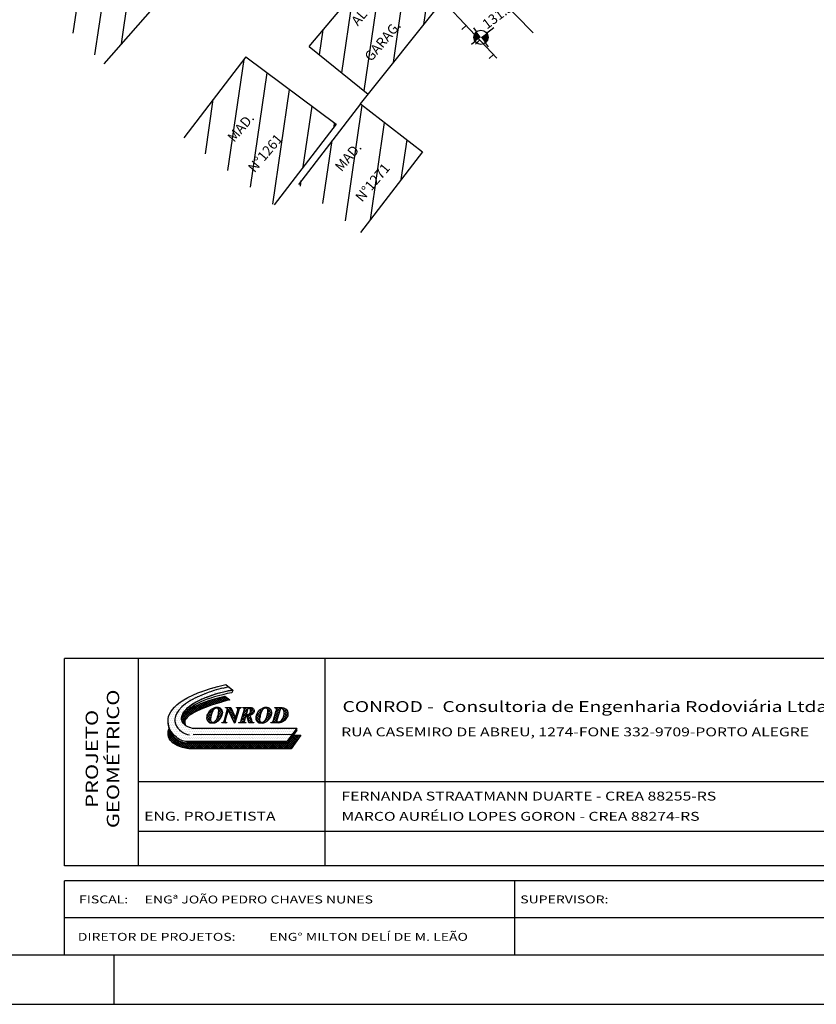
# Model space of a CAD drawing. Extents: x 182396 to 182846, y 1668277 to 1668618.
# Drawn here: x 182752 to 182792, y 1668431 to 1668481 of the extents above; entities that cross this region are included whole.
import ezdxf
from ezdxf.enums import TextEntityAlignment as Align

# ---------------------------------------------------------------- set-up
doc = ezdxf.new("R2010")
doc.units = 0
doc.header["$LTSCALE"] = 5
doc.header["$MEASUREMENT"] = 0
doc.linetypes.add('HIDDEN', pattern=[0.375, 0.25, -0.125])
doc.layers.get('0').update_dxf_attribs({"linetype": 'CONTINUOUS'})
for name, color, linetype in [('CERCA_MADEIRA', 7, 'CONTINUOUS'), ('CONV', 7, 'CONTINUOUS'), ('HACHURA', 8, 'CONTINUOUS'), ('PREDIO', 4, 'CONTINUOUS'), ('ROW', 4, 'CONTINUOUS'), ('SELO_SMOV', 7, 'CONTINUOUS'), ('SOLEIRA', 2, 'CONTINUOUS')]:
    doc.layers.add(name, color=color, linetype=linetype)
doc.styles.add('SIMPLEX', font='simplex.shx', dxfattribs={"height": 1})

# ---------------------------------------------------------------- blocks, each defined once
blk = doc.blocks.new('CM')
at = {"layer": 'CONV'}
blk.add_line((0, -0.3), (0, 0), dxfattribs=at)
blk = doc.blocks.new('SOLEIRA')
at = {"layer": 'SOLEIRA'}
for p, q in [((0, 0.36), (0, 0.6)), ((-0.36, 0), (-0.6, 0)), ((0, -0.36), (0, -0.6)), ((0.36, 0), (0.821, 0))]:
    blk.add_line(p, q, dxfattribs=at)
at = {"layer": 'SOLEIRA', "const_width": 0.36}
for points in [[(0, 0.18, 0.414214), (-0.18, 0, 0)], [(0.18, 0, -0.414214), (0, -0.18, 0)]]:
    blk.add_lwpolyline(points, format="xyb", dxfattribs=at)
at = {"layer": 'SOLEIRA'}
blk.add_circle((0, 0), 0.36, dxfattribs=at)
at = {"layer": 'SOLEIRA', "style": 'SIMPLEX'}
blk.add_attdef('COTA:', (0.475, 0.125), '', height=0.5, dxfattribs=at)
blk = doc.blocks.new('*X13')
at = {"color": 0}
for p, q in [((-59.4375, 121.875), (-59.4375, 121.875)), ((-59.25, 122.25), (-59.25, 122.25)), ((-59.0625, 122.625), (-59.0625, 122.625)), ((-58.6875, 122.625), (-58.6875, 122.625)), ((-58.5, 123), (-58.5, 123)), ((-58.3125, 123.375), (-58.3125, 123.375)), ((-58.125, 123.75), (-58.125, 123.75)), ((-60.5625, 120.375), (-60.5625, 120.375)), ((-60.375, 120.75), (-60.375, 120.75)), ((-60.1875, 121.125), (-60.1875, 121.125)), ((-59.8125, 121.125), (-59.8125, 121.125)), ((-59.625, 121.5), (-59.625, 121.5))]:
    blk.add_line(p, q, dxfattribs=at)

msp = doc.modelspace()

# ---------------------------------------------------------------- hatches: boundary and pattern name
at = {"layer": 'HACHURA'}
h = msp.add_hatch(dxfattribs=at)
h.set_pattern_fill('ANSI31', color=256, scale=10, angle=36.7153, style=0)
h.set_pattern_definition([(81.71528, (183481.598, 1669162.8018), (-1.2369553, 0.1801154), [])])
h.paths.add_polyline_path([(182763.8, 1668489.215), (182759.375, 1668484.391), (182761.82, 1668482.184), (182766.245, 1668487.009)])
h.paths.add_polyline_path([(182755.447, 1668486.507), (182751.896, 1668482.446), (182755.929, 1668478.43), (182759.48, 1668482.491)])
h.paths.add_polyline_path([(182763.112, 1668478.781), (182759.973, 1668474.698), (182764.541, 1668471.298), (182767.68, 1668475.382)])
h.paths.add_polyline_path([(182769.755, 1668483.844), (182769.757, 1668483.831), (182769.747, 1668483.842), (182769.717, 1668483.836), (182769.137, 1668482.665), (182766.323, 1668479.32), (182769.298, 1668476.905), (182773.085, 1668481.629)])
h.paths.add_polyline_path([(182768.908, 1668476.419), (182765.769, 1668472.335), (182768.914, 1668469.896), (182772.054, 1668473.979)])
h.paths.add_polyline_path([(182761.733, 1668483.191), (182765.408, 1668487.535), (182764.263, 1668488.504), (182760.588, 1668484.159)], flags=24)
h.paths.add_polyline_path([(182756.949, 1668480.891), (182754.17, 1668483.462), (182753.151, 1668482.361), (182755.93, 1668479.79)], flags=24)
h.paths.add_polyline_path([(182758.529, 1668481.854), (182754.667, 1668485.427), (182753.648, 1668484.326), (182757.51, 1668480.753)], flags=24)
h.paths.add_polyline_path([(182761.525, 1668472.582), (182763.97, 1668475.472), (182762.825, 1668476.441), (182760.38, 1668473.551)], flags=9)
h.paths.add_polyline_path([(182762.557, 1668471.046), (182765.679, 1668474.736), (182764.534, 1668475.705), (182761.412, 1668472.014)], flags=9)
h.paths.add_polyline_path([(182768.4, 1668479.014), (182770.599, 1668481.614), (182769.454, 1668482.582), (182767.255, 1668479.983)], flags=24)
h.paths.add_polyline_path([(182769.074, 1668477.211), (182772.749, 1668481.555), (182771.604, 1668482.524), (182767.929, 1668478.179)], flags=24)
h.paths.add_polyline_path([(182767.302, 1668471.507), (182769.747, 1668474.397), (182768.602, 1668475.366), (182766.157, 1668472.476)], flags=24)
h.paths.add_polyline_path([(182768.335, 1668469.971), (182771.456, 1668473.661), (182770.311, 1668474.63), (182767.189, 1668470.939)], flags=25)
at = {"layer": 'SELO_SMOV', "linetype": 'Continuous'}
h = msp.add_hatch(dxfattribs=at)
h.set_pattern_fill('DOTS', color=8, scale=1.5, style=0)
h.set_pattern_definition([(0, (182792.06248, 1668491.63018), (0.046875, 0.09375), [0, -0.09375])])
h.paths.add_polyline_path([(182765.185, 1668444.158), (182760.113, 1668444.158), (182760.049, 1668444.158), (182759.981, 1668444.167), (182759.907, 1668444.19), (182759.83, 1668444.222), (182759.747, 1668444.263), (182759.669, 1668444.314), (182759.592, 1668444.369), (182759.514, 1668444.437), (182759.445, 1668444.51), (182759.377, 1668444.588), (182759.317, 1668444.675), (182759.267, 1668444.766), (182759.226, 1668444.867), (182759.194, 1668444.968), (182759.175, 1668445.078), (182759.171, 1668445.187), (182759.18, 1668445.302), (182759.203, 1668445.416), (182759.249, 1668445.535), (182759.313, 1668445.654), (182759.399, 1668445.777), (182759.505, 1668445.896), (182759.633, 1668446.02), (182759.788, 1668446.139), (182759.971, 1668446.262), (182760.177, 1668446.381), (182760.42, 1668446.495), (182760.685, 1668446.61), (182760.987, 1668446.719), (182761.321, 1668446.829), (182761.691, 1668446.93), (182762.094, 1668447.031), (182762.455, 1668446.756), (182762.213, 1668446.71), (182761.984, 1668446.656), (182761.769, 1668446.601), (182761.563, 1668446.546), (182761.371, 1668446.482), (182761.188, 1668446.418), (182761.023, 1668446.354), (182760.863, 1668446.285), (182760.717, 1668446.216), (182760.584, 1668446.143), (182760.465, 1668446.07), (182760.351, 1668446.001), (182760.255, 1668445.924), (182760.163, 1668445.851), (182760.086, 1668445.777), (182760.022, 1668445.704), (182759.967, 1668445.631), (182759.921, 1668445.562), (182759.889, 1668445.489), (182759.866, 1668445.421), (182759.857, 1668445.357), (182759.852, 1668445.293), (182759.862, 1668445.229), (182759.884, 1668445.169), (182759.912, 1668445.114), (182759.953, 1668445.059), (182760.003, 1668445.014), (182760.063, 1668444.968), (182760.131, 1668444.927), (182760.214, 1668444.89), (182760.301, 1668444.863), (182760.401, 1668444.835), (182765.698, 1668444.835)])
h = msp.add_hatch(dxfattribs=at)
h.set_pattern_fill('ANSI37', color=1, scale=0.6, style=0)
h.set_pattern_definition([(45, (182792.06248, 1668491.630184), (-0.05303301, 0.05303301), []), (135, (182792.06248, 1668491.630184), (-0.05303301, -0.05303301), [])])
edge = h.paths.add_edge_path()
edge.add_line((182765.221, 1668444.076), (182765.512, 1668444.469))
edge.add_line((182765.512, 1668444.469), (182765.894, 1668444.469))
edge.add_line((182765.894, 1668444.469), (182765.405, 1668443.788))
edge.add_line((182765.405, 1668443.788), (182760.227, 1668443.788))
edge.add_line((182760.227, 1668443.788), (182760.054, 1668443.82))
edge.add_line((182760.054, 1668443.82), (182759.898, 1668443.856))
edge.add_line((182759.898, 1668443.856), (182759.756, 1668443.902))
edge.add_line((182759.756, 1668443.902), (182759.628, 1668443.957))
edge.add_line((182759.628, 1668443.957), (182759.518, 1668444.016))
edge.add_line((182759.518, 1668444.016), (182759.423, 1668444.08))
edge.add_line((182759.423, 1668444.08), (182759.345, 1668444.154))
edge.add_line((182759.345, 1668444.154), (182759.281, 1668444.231))
edge.add_line((182759.281, 1668444.231), (182759.23, 1668444.314))
edge.add_line((182759.23, 1668444.314), (182759.198, 1668444.396))
edge.add_line((182759.198, 1668444.396), (182759.18, 1668444.487))
edge.add_line((182759.18, 1668444.487), (182759.175, 1668444.579))
edge.add_line((182759.175, 1668444.579), (182759.185, 1668444.675))
edge.add_line((182759.185, 1668444.675), (182759.212, 1668444.776))
edge.add_line((182759.212, 1668444.776), (182759.224, 1668444.805))
edge.add_arc((182760.234, 1668445.127), 1.06, 197.6685, 262.6979)
edge.add_line((182760.099, 1668444.076), (182765.221, 1668444.076))
edge = h.paths.add_edge_path()
edge.add_line((182760.152, 1668445.735), (182760.156, 1668445.738))
edge.add_line((182760.156, 1668445.738), (182760.252, 1668445.794))
edge.add_line((182760.252, 1668445.794), (182760.431, 1668445.89))
edge.add_line((182760.431, 1668445.89), (182760.623, 1668445.982))
edge.add_line((182760.623, 1668445.982), (182760.828, 1668446.073))
edge.add_line((182760.828, 1668446.073), (182761.048, 1668446.16))
edge.add_line((182761.048, 1668446.16), (182761.281, 1668446.238))
edge.add_line((182761.281, 1668446.238), (182761.524, 1668446.316))
edge.add_line((182761.524, 1668446.316), (182761.78, 1668446.389))
edge.add_line((182761.78, 1668446.389), (182762.05, 1668446.453))
edge.add_line((182762.05, 1668446.453), (182762.306, 1668446.261))
edge.add_line((182762.306, 1668446.261), (182762.031, 1668446.188))
edge.add_line((182762.031, 1668446.188), (182761.771, 1668446.114))
edge.add_line((182761.771, 1668446.114), (182761.537, 1668446.041))
edge.add_line((182761.537, 1668446.041), (182761.318, 1668445.973))
edge.add_line((182761.318, 1668445.973), (182761.117, 1668445.899))
edge.add_line((182761.117, 1668445.899), (182760.938, 1668445.831))
edge.add_line((182760.938, 1668445.831), (182760.773, 1668445.762))
edge.add_line((182760.773, 1668445.762), (182760.627, 1668445.694))
edge.add_line((182760.627, 1668445.694), (182760.494, 1668445.63))
edge.add_line((182760.494, 1668445.63), (182760.385, 1668445.561))
edge.add_line((182760.385, 1668445.561), (182760.284, 1668445.497))
edge.add_line((182760.284, 1668445.497), (182760.202, 1668445.433))
edge.add_line((182760.202, 1668445.433), (182760.138, 1668445.373))
edge.add_line((182760.138, 1668445.373), (182760.083, 1668445.309))
edge.add_line((182760.083, 1668445.309), (182760.046, 1668445.25))
edge.add_line((182760.046, 1668445.25), (182760.023, 1668445.195))
edge.add_line((182760.023, 1668445.195), (182760.014, 1668445.136))
edge.add_line((182760.014, 1668445.136), (182760.019, 1668445.081))
edge.add_line((182760.019, 1668445.081), (182760.033, 1668445.026))
edge.add_line((182760.033, 1668445.026), (182760.06, 1668444.971))
edge.add_line((182760.06, 1668444.971), (182760.063, 1668444.968))
edge.add_line((182760.063, 1668444.968), (182760.005, 1668445.012))
edge.add_line((182760.005, 1668445.012), (182759.955, 1668445.058))
edge.add_line((182759.955, 1668445.058), (182759.914, 1668445.113))
edge.add_line((182759.914, 1668445.113), (182759.886, 1668445.168))
edge.add_line((182759.886, 1668445.168), (182759.863, 1668445.227))
edge.add_arc((182760.036, 1668445.268), 0.178, 166.6252, 193.3748, ccw=False)
edge.add_line((182759.863, 1668445.309), (182759.886, 1668445.378))
edge.add_line((182759.886, 1668445.378), (182759.914, 1668445.447))
edge.add_line((182759.914, 1668445.447), (182759.96, 1668445.52))
edge.add_line((182759.96, 1668445.52), (182760.014, 1668445.588))
edge.add_line((182760.014, 1668445.588), (182760.078, 1668445.662))
edge.add_line((182760.078, 1668445.662), (182760.152, 1668445.735))
h = msp.add_hatch(dxfattribs=at)
h.set_pattern_fill('DOTS', color=8, scale=2.7, style=0)
h.set_pattern_definition([(0, (182792.06248, 1668491.63018), (0.084375, 0.16875), [0, -0.16875])])
h.paths.add_polyline_path([(182762.455, 1668446.756), (182762.4, 1668446.624), (182762.162, 1668446.578), (182761.938, 1668446.523), (182761.723, 1668446.468), (182761.526, 1668446.413), (182761.334, 1668446.354), (182761.156, 1668446.294), (182760.991, 1668446.226), (182760.84, 1668446.161), (182760.694, 1668446.093), (182760.566, 1668446.02), (182760.442, 1668445.951), (182760.333, 1668445.882), (182760.237, 1668445.805), (182760.15, 1668445.736), (182760.076, 1668445.663), (182760.012, 1668445.59), (182759.958, 1668445.521), (182759.912, 1668445.448), (182759.884, 1668445.379), (182759.862, 1668445.311), (182759.852, 1668445.247), (182759.852, 1668445.357), (182759.866, 1668445.425), (182759.889, 1668445.489), (182759.916, 1668445.558), (182759.967, 1668445.64), (182760.022, 1668445.709), (182760.086, 1668445.782), (182760.163, 1668445.851), (182760.25, 1668445.928), (182760.351, 1668446.001), (182760.461, 1668446.075), (182760.584, 1668446.148), (182760.721, 1668446.216), (182760.863, 1668446.29), (182761.019, 1668446.358), (182761.183, 1668446.422), (182761.371, 1668446.486), (182761.563, 1668446.546), (182761.764, 1668446.61), (182761.984, 1668446.66), (182762.213, 1668446.71)])
h = msp.add_hatch(dxfattribs=at)
h.set_pattern_fill('ANSI37', color=1, scale=0.75, style=0)
h.set_pattern_definition([(45, (182792.06248, 1668491.63018), (-0.06629126, 0.06629126), []), (135, (182792.06248, 1668491.63018), (-0.06629126, -0.06629126), [])])
h.paths.add_polyline_path([(182764.856, 1668445.828), (182764.687, 1668445.238), (182764.682, 1668445.219), (182764.678, 1668445.201), (182764.673, 1668445.187), (182764.673, 1668445.178), (182764.673, 1668445.174), (182764.678, 1668445.164), (182764.682, 1668445.16), (182764.687, 1668445.155), (182764.696, 1668445.151), (182764.705, 1668445.146), (182764.719, 1668445.142), (182764.737, 1668445.142), (182764.756, 1668445.142), (182764.778, 1668445.146), (182764.797, 1668445.151), (182764.815, 1668445.155), (182764.833, 1668445.16), (182764.847, 1668445.169), (182764.865, 1668445.183), (182764.884, 1668445.192), (182764.92, 1668445.224), (182764.952, 1668445.265), (182764.984, 1668445.315), (182765.007, 1668445.366), (182765.025, 1668445.421), (182765.039, 1668445.475), (182765.044, 1668445.53), (182765.048, 1668445.585), (182765.048, 1668445.622), (182765.044, 1668445.658), (182765.035, 1668445.69), (182765.025, 1668445.718), (182765.012, 1668445.745), (182764.993, 1668445.773), (182764.97, 1668445.791), (182764.948, 1668445.809), (182764.929, 1668445.819), (182764.906, 1668445.823), (182764.884, 1668445.828)], flags=16)
h.paths.add_polyline_path([(182764.371, 1668445.096), (182764.376, 1668445.119), (182764.403, 1668445.119), (182764.426, 1668445.123), (182764.445, 1668445.132), (182764.463, 1668445.142), (182764.477, 1668445.155), (182764.49, 1668445.174), (182764.499, 1668445.196), (182764.508, 1668445.229), (182764.65, 1668445.718), (182764.655, 1668445.741), (182764.659, 1668445.764), (182764.664, 1668445.782), (182764.664, 1668445.796), (182764.664, 1668445.809), (182764.659, 1668445.819), (182764.655, 1668445.828), (182764.65, 1668445.837), (182764.637, 1668445.841), (182764.618, 1668445.846), (182764.595, 1668445.851), (182764.568, 1668445.855), (182764.573, 1668445.873), (182764.838, 1668445.873), (182764.888, 1668445.873), (182764.938, 1668445.869), (182764.98, 1668445.86), (182765.021, 1668445.855), (182765.057, 1668445.841), (182765.089, 1668445.828), (182765.117, 1668445.809), (182765.144, 1668445.791), (182765.185, 1668445.741), (182765.213, 1668445.686), (182765.231, 1668445.622), (182765.236, 1668445.549), (182765.231, 1668445.498), (182765.227, 1668445.448), (182765.213, 1668445.407), (182765.195, 1668445.366), (182765.172, 1668445.334), (182765.149, 1668445.302), (182765.126, 1668445.27), (182765.103, 1668445.242), (182765.076, 1668445.219), (182765.048, 1668445.196), (182765.021, 1668445.178), (182764.993, 1668445.16), (182764.961, 1668445.146), (182764.929, 1668445.132), (182764.897, 1668445.123), (182764.861, 1668445.114), (182764.824, 1668445.105), (182764.783, 1668445.1), (182764.742, 1668445.096), (182764.696, 1668445.096)])
h.paths.add_polyline_path([(182764.12, 1668445.846), (182764.097, 1668445.846), (182764.079, 1668445.841), (182764.06, 1668445.837), (182764.042, 1668445.828), (182764.024, 1668445.819), (182764.01, 1668445.809), (182763.992, 1668445.791), (182763.973, 1668445.773), (182763.955, 1668445.754), (182763.941, 1668445.727), (182763.923, 1668445.7), (182763.905, 1668445.663), (182763.887, 1668445.626), (182763.873, 1668445.581), (182763.854, 1668445.53), (182763.841, 1668445.471), (182763.827, 1668445.411), (182763.818, 1668445.357), (182763.809, 1668445.311), (182763.809, 1668445.265), (182763.809, 1668445.233), (182763.818, 1668445.206), (182763.822, 1668445.178), (182763.836, 1668445.16), (182763.854, 1668445.146), (182763.873, 1668445.132), (182763.896, 1668445.128), (182763.914, 1668445.123), (182763.946, 1668445.128), (182763.973, 1668445.132), (182764.001, 1668445.146), (182764.024, 1668445.164), (182764.047, 1668445.187), (182764.065, 1668445.21), (182764.083, 1668445.238), (182764.101, 1668445.27), (182764.12, 1668445.302), (182764.138, 1668445.334), (182764.152, 1668445.37), (182764.166, 1668445.411), (182764.188, 1668445.489), (182764.207, 1668445.562), (182764.216, 1668445.631), (182764.22, 1668445.695), (182764.22, 1668445.732), (182764.216, 1668445.764), (182764.207, 1668445.791), (182764.193, 1668445.809), (182764.179, 1668445.823), (182764.161, 1668445.837), (182764.138, 1668445.841)], flags=16)
h.paths.add_polyline_path([(182763.891, 1668445.078), (182763.868, 1668445.078), (182763.845, 1668445.082), (182763.827, 1668445.082), (182763.809, 1668445.087), (182763.79, 1668445.091), (182763.772, 1668445.1), (182763.754, 1668445.105), (182763.74, 1668445.114), (182763.713, 1668445.137), (182763.69, 1668445.16), (182763.671, 1668445.187), (182763.653, 1668445.219), (182763.64, 1668445.251), (182763.635, 1668445.288), (182763.626, 1668445.32), (182763.626, 1668445.352), (182763.63, 1668445.416), (182763.644, 1668445.48), (182763.667, 1668445.544), (182763.699, 1668445.608), (182763.717, 1668445.64), (182763.736, 1668445.672), (182763.758, 1668445.7), (182763.786, 1668445.727), (182763.809, 1668445.75), (182763.836, 1668445.773), (182763.864, 1668445.796), (182763.896, 1668445.814), (182763.928, 1668445.832), (182763.955, 1668445.846), (182763.987, 1668445.86), (182764.019, 1668445.873), (182764.047, 1668445.882), (182764.079, 1668445.887), (182764.106, 1668445.892), (182764.138, 1668445.892), (182764.17, 1668445.892), (182764.207, 1668445.882), (182764.239, 1668445.873), (182764.271, 1668445.855), (182764.303, 1668445.837), (182764.33, 1668445.814), (182764.353, 1668445.787), (182764.371, 1668445.759), (182764.385, 1668445.727), (182764.399, 1668445.695), (182764.403, 1668445.663), (182764.408, 1668445.631), (182764.403, 1668445.558), (182764.385, 1668445.485), (182764.353, 1668445.411), (182764.312, 1668445.338), (182764.289, 1668445.302), (182764.266, 1668445.27), (182764.243, 1668445.242), (182764.216, 1668445.215), (182764.188, 1668445.187), (182764.161, 1668445.164), (182764.133, 1668445.146), (182764.106, 1668445.128), (182764.083, 1668445.119), (182764.06, 1668445.105), (182764.033, 1668445.096), (182764.01, 1668445.091), (182763.982, 1668445.087), (182763.955, 1668445.082), (182763.923, 1668445.078)])
h.paths.add_polyline_path([(182763.127, 1668445.512), (182763.136, 1668445.508), (182763.145, 1668445.508), (182763.15, 1668445.508), (182763.159, 1668445.508), (182763.178, 1668445.508), (182763.2, 1668445.512), (182763.219, 1668445.517), (182763.237, 1668445.526), (182763.251, 1668445.53), (182763.269, 1668445.544), (182763.283, 1668445.553), (182763.296, 1668445.567), (182763.319, 1668445.599), (182763.338, 1668445.631), (182763.347, 1668445.672), (182763.351, 1668445.718), (182763.351, 1668445.745), (182763.347, 1668445.768), (182763.338, 1668445.787), (182763.324, 1668445.8), (182763.306, 1668445.814), (182763.287, 1668445.823), (182763.269, 1668445.828), (182763.246, 1668445.828), (182763.242, 1668445.828), (182763.232, 1668445.828), (182763.228, 1668445.828), (182763.219, 1668445.828)], flags=16)
h.paths.add_polyline_path([(182763.118, 1668445.475), (182763.05, 1668445.238), (182763.045, 1668445.215), (182763.036, 1668445.196), (182763.031, 1668445.178), (182763.031, 1668445.164), (182763.031, 1668445.155), (182763.036, 1668445.146), (182763.045, 1668445.142), (182763.05, 1668445.132), (182763.063, 1668445.128), (182763.077, 1668445.123), (182763.1, 1668445.119), (182763.127, 1668445.119), (182763.118, 1668445.096), (182762.743, 1668445.096), (182762.748, 1668445.119), (182762.775, 1668445.119), (182762.798, 1668445.123), (182762.816, 1668445.128), (182762.83, 1668445.137), (182762.844, 1668445.155), (182762.857, 1668445.174), (182762.871, 1668445.201), (182762.88, 1668445.238), (182763.022, 1668445.736), (182763.027, 1668445.754), (182763.031, 1668445.773), (182763.036, 1668445.787), (182763.036, 1668445.8), (182763.036, 1668445.814), (182763.031, 1668445.823), (182763.027, 1668445.828), (182763.022, 1668445.837), (182763.013, 1668445.841), (182762.999, 1668445.846), (182762.976, 1668445.851), (182762.953, 1668445.855), (182762.958, 1668445.873), (182763.278, 1668445.873), (182763.315, 1668445.873), (182763.342, 1668445.869), (182763.374, 1668445.869), (182763.397, 1668445.864), (182763.42, 1668445.855), (182763.443, 1668445.851), (182763.461, 1668445.837), (182763.475, 1668445.828), (182763.498, 1668445.8), (182763.516, 1668445.773), (182763.525, 1668445.741), (182763.53, 1668445.704), (182763.525, 1668445.663), (182763.511, 1668445.626), (182763.493, 1668445.59), (182763.466, 1668445.558), (182763.457, 1668445.549), (182763.443, 1668445.54), (182763.424, 1668445.53), (182763.406, 1668445.521), (182763.388, 1668445.512), (182763.365, 1668445.503), (182763.342, 1668445.498), (182763.319, 1668445.489), (182763.388, 1668445.251), (182763.402, 1668445.21), (182763.415, 1668445.174), (182763.429, 1668445.151), (182763.438, 1668445.137), (182763.452, 1668445.132), (182763.466, 1668445.123), (182763.484, 1668445.119), (182763.507, 1668445.119), (182763.507, 1668445.096), (182763.264, 1668445.096), (182763.155, 1668445.475), (182763.136, 1668445.475), (182763.132, 1668445.475), (182763.127, 1668445.475), (182763.123, 1668445.475)])
h.paths.add_polyline_path([(182762.35, 1668445.873), (182762.592, 1668445.357), (182762.702, 1668445.732), (182762.706, 1668445.75), (182762.706, 1668445.764), (182762.711, 1668445.777), (182762.711, 1668445.787), (182762.711, 1668445.8), (182762.706, 1668445.814), (182762.697, 1668445.823), (182762.693, 1668445.832), (182762.679, 1668445.841), (182762.665, 1668445.846), (182762.647, 1668445.851), (182762.629, 1668445.855), (182762.633, 1668445.873), (182762.88, 1668445.873), (182762.876, 1668445.855), (182762.853, 1668445.851), (182762.834, 1668445.846), (182762.816, 1668445.837), (182762.798, 1668445.828), (182762.784, 1668445.809), (182762.771, 1668445.791), (182762.757, 1668445.764), (182762.748, 1668445.732), (182762.555, 1668445.087), (182762.537, 1668445.087), (182762.222, 1668445.75), (182762.071, 1668445.233), (182762.066, 1668445.219), (182762.066, 1668445.21), (182762.066, 1668445.196), (182762.066, 1668445.187), (182762.066, 1668445.169), (182762.071, 1668445.155), (182762.075, 1668445.146), (182762.084, 1668445.137), (182762.098, 1668445.128), (182762.112, 1668445.123), (182762.13, 1668445.119), (182762.148, 1668445.119), (182762.144, 1668445.096), (182761.892, 1668445.096), (182761.897, 1668445.119), (182761.911, 1668445.119), (182761.924, 1668445.119), (182761.934, 1668445.119), (182761.943, 1668445.123), (182761.956, 1668445.128), (182761.966, 1668445.137), (182761.979, 1668445.146), (182761.988, 1668445.16), (182762.002, 1668445.174), (182762.011, 1668445.192), (182762.016, 1668445.21), (182762.025, 1668445.233), (182762.19, 1668445.8), (182762.176, 1668445.814), (182762.162, 1668445.828), (182762.148, 1668445.837), (182762.139, 1668445.841), (182762.13, 1668445.846), (182762.116, 1668445.851), (182762.098, 1668445.855), (182762.08, 1668445.855), (182762.084, 1668445.873)])
h.paths.add_polyline_path([(182761.636, 1668445.846), (182761.613, 1668445.846), (182761.595, 1668445.841), (182761.577, 1668445.837), (182761.558, 1668445.828), (182761.54, 1668445.819), (182761.526, 1668445.809), (182761.508, 1668445.791), (182761.49, 1668445.773), (182761.471, 1668445.754), (182761.458, 1668445.727), (182761.439, 1668445.7), (182761.421, 1668445.663), (182761.403, 1668445.626), (182761.389, 1668445.581), (182761.371, 1668445.53), (182761.357, 1668445.471), (182761.343, 1668445.411), (182761.334, 1668445.357), (182761.325, 1668445.311), (182761.325, 1668445.265), (182761.325, 1668445.233), (182761.334, 1668445.206), (182761.339, 1668445.178), (182761.353, 1668445.16), (182761.371, 1668445.146), (182761.389, 1668445.132), (182761.412, 1668445.128), (182761.43, 1668445.123), (182761.462, 1668445.128), (182761.49, 1668445.132), (182761.517, 1668445.146), (182761.54, 1668445.164), (182761.563, 1668445.187), (182761.581, 1668445.21), (182761.6, 1668445.238), (182761.618, 1668445.27), (182761.636, 1668445.302), (182761.655, 1668445.334), (182761.668, 1668445.37), (182761.682, 1668445.411), (182761.705, 1668445.489), (182761.723, 1668445.562), (182761.732, 1668445.631), (182761.737, 1668445.695), (182761.737, 1668445.732), (182761.732, 1668445.764), (182761.723, 1668445.791), (182761.709, 1668445.809), (182761.696, 1668445.823), (182761.677, 1668445.837), (182761.655, 1668445.841)], flags=16)
h.paths.add_polyline_path([(182761.407, 1668445.078), (182761.385, 1668445.078), (182761.362, 1668445.082), (182761.343, 1668445.082), (182761.325, 1668445.087), (182761.307, 1668445.091), (182761.289, 1668445.1), (182761.27, 1668445.105), (182761.257, 1668445.114), (182761.229, 1668445.137), (182761.206, 1668445.16), (182761.188, 1668445.187), (182761.17, 1668445.219), (182761.156, 1668445.251), (182761.151, 1668445.288), (182761.142, 1668445.32), (182761.142, 1668445.352), (182761.147, 1668445.416), (182761.16, 1668445.48), (182761.183, 1668445.544), (182761.215, 1668445.608), (182761.234, 1668445.64), (182761.252, 1668445.672), (182761.275, 1668445.7), (182761.302, 1668445.727), (182761.325, 1668445.75), (182761.353, 1668445.773), (182761.38, 1668445.796), (182761.412, 1668445.814), (182761.444, 1668445.832), (182761.471, 1668445.846), (182761.504, 1668445.86), (182761.536, 1668445.873), (182761.563, 1668445.882), (182761.595, 1668445.887), (182761.622, 1668445.892), (182761.655, 1668445.892), (182761.686, 1668445.892), (182761.723, 1668445.882), (182761.755, 1668445.873), (182761.787, 1668445.855), (182761.819, 1668445.837), (182761.847, 1668445.814), (182761.869, 1668445.787), (182761.888, 1668445.759), (182761.901, 1668445.727), (182761.915, 1668445.695), (182761.92, 1668445.663), (182761.924, 1668445.631), (182761.92, 1668445.558), (182761.901, 1668445.485), (182761.869, 1668445.411), (182761.828, 1668445.338), (182761.805, 1668445.302), (182761.783, 1668445.27), (182761.76, 1668445.242), (182761.732, 1668445.215), (182761.705, 1668445.187), (182761.677, 1668445.164), (182761.65, 1668445.146), (182761.622, 1668445.128), (182761.6, 1668445.119), (182761.577, 1668445.105), (182761.549, 1668445.096), (182761.526, 1668445.091), (182761.499, 1668445.087), (182761.471, 1668445.082), (182761.439, 1668445.078)])

# ---------------------------------------------------------------- linework, layer by layer
at = {"color": 5, "linetype": 'Continuous'}
msp.add_line((182632.68, 1668433.361), (182843.93, 1668433.361), dxfattribs=at)
at = {"color": 7, "linetype": 'Continuous'}
for p, q in [((182756.43, 1668433.361), (182756.43, 1668430.861)), ((182626.43, 1668430.861), (182846.43, 1668430.861))]:
    msp.add_line(p, q, dxfattribs=at)
at = {"layer": 'CERCA_MADEIRA'}
msp.add_line((182773.085, 1668481.629), (182775.814, 1668478.725), dxfattribs=at)
at = {"layer": 'PREDIO'}
for p, q in [((182759.48, 1668482.491), (182755.929, 1668478.43)), ((182766.323, 1668479.32), (182769.137, 1668482.665)), ((182768.908, 1668476.419), (182773.085, 1668481.629)), ((182766.323, 1668479.32), (182769.298, 1668476.905)), ((182763.112, 1668478.781), (182759.973, 1668474.698)), ((182763.112, 1668478.781), (182767.68, 1668475.382)), ((182768.908, 1668476.419), (182765.769, 1668472.335)), ((182768.908, 1668476.419), (182772.054, 1668473.979)), ((182767.68, 1668475.382), (182764.541, 1668471.298)), ((182772.054, 1668473.979), (182768.914, 1668469.896))]:
    msp.add_line(p, q, dxfattribs=at)
at = {"layer": 'ROW'}
msp.add_line((182777.654, 1668479.998), (182770.362, 1668487.478), dxfattribs=at)
at = {"layer": 'SELO_SMOV', "color": 4, "linetype": 'Continuous'}
for p, q in [((182753.93, 1668437.861), (182753.93, 1668448.361)), ((182757.68, 1668437.861), (182757.68, 1668448.361)), ((182753.93, 1668433.361), (182753.93, 1668437.111)), ((182776.722, 1668433.361), (182776.722, 1668437.111))]:
    msp.add_line(p, q, dxfattribs=at)
at = {"layer": 'SELO_SMOV', "color": 4}
for p, q in [((182800.18, 1668448.361), (182753.93, 1668448.361)), ((182800.18, 1668437.861), (182753.93, 1668437.861)), ((182800.18, 1668437.111), (182753.93, 1668437.111))]:
    msp.add_line(p, q, dxfattribs=at)
at = {"layer": 'SELO_SMOV', "color": 7, "linetype": 'Continuous'}
msp.add_line((182767.117, 1668437.861), (182767.117, 1668448.361), dxfattribs=at)
at = {"layer": 'SELO_SMOV'}
for p, q in [((182765.698, 1668444.835), (182765.185, 1668444.158)), ((182765.698, 1668444.721), (182765.698, 1668444.835)), ((182765.698, 1668444.721), (182765.221, 1668444.076))]:
    msp.add_line(p, q, dxfattribs=at)
at = {"layer": 'SELO_SMOV', "linetype": 'Continuous'}
for p, q in [((182765.221, 1668444.076), (182760.099, 1668444.076)), ((182760.113, 1668444.158), (182765.185, 1668444.158))]:
    msp.add_line(p, q, dxfattribs=at)
at = {"layer": 'SELO_SMOV', "color": 7}
for p, q in [((182800.18, 1668442.111), (182757.68, 1668442.111)), ((182800.18, 1668439.611), (182757.68, 1668439.611)), ((182800.18, 1668435.236), (182753.93, 1668435.236))]:
    msp.add_line(p, q, dxfattribs=at)
at = {"layer": 'SELO_SMOV', "linetype": 'Continuous'}
for points in [[(182765.185, 1668444.158), (182760.113, 1668444.158), (182760.049, 1668444.158), (182759.981, 1668444.167), (182759.907, 1668444.19), (182759.83, 1668444.222), (182759.747, 1668444.263), (182759.669, 1668444.314), (182759.592, 1668444.369), (182759.514, 1668444.437), (182759.445, 1668444.51), (182759.377, 1668444.588), (182759.317, 1668444.675), (182759.267, 1668444.766), (182759.226, 1668444.867), (182759.194, 1668444.968), (182759.175, 1668445.078), (182759.171, 1668445.187), (182759.18, 1668445.302), (182759.203, 1668445.416), (182759.249, 1668445.535), (182759.313, 1668445.654), (182759.399, 1668445.777), (182759.505, 1668445.896), (182759.633, 1668446.02), (182759.788, 1668446.139), (182759.971, 1668446.262), (182760.177, 1668446.381), (182760.42, 1668446.495), (182760.685, 1668446.61), (182760.987, 1668446.719), (182761.321, 1668446.829), (182761.691, 1668446.93), (182762.094, 1668447.031), (182762.455, 1668446.756), (182762.213, 1668446.71), (182761.984, 1668446.656), (182761.769, 1668446.601), (182761.563, 1668446.546), (182761.371, 1668446.482), (182761.188, 1668446.418), (182761.023, 1668446.354), (182760.863, 1668446.285), (182760.717, 1668446.216), (182760.584, 1668446.143), (182760.465, 1668446.07), (182760.351, 1668446.001), (182760.255, 1668445.924), (182760.163, 1668445.851), (182760.086, 1668445.777), (182760.022, 1668445.704), (182759.967, 1668445.631), (182759.921, 1668445.562), (182759.889, 1668445.489), (182759.866, 1668445.421), (182759.857, 1668445.357), (182759.852, 1668445.293), (182759.862, 1668445.229), (182759.884, 1668445.169), (182759.912, 1668445.114), (182759.953, 1668445.059), (182760.003, 1668445.014), (182760.063, 1668444.968), (182760.131, 1668444.927), (182760.214, 1668444.89), (182760.301, 1668444.863), (182760.401, 1668444.835), (182765.698, 1668444.835), (182765.185, 1668444.158)], [(182762.455, 1668446.756), (182762.4, 1668446.624), (182762.162, 1668446.578), (182761.938, 1668446.523), (182761.723, 1668446.468), (182761.526, 1668446.413), (182761.334, 1668446.354), (182761.156, 1668446.294), (182760.991, 1668446.226), (182760.84, 1668446.161), (182760.694, 1668446.093), (182760.566, 1668446.02), (182760.442, 1668445.951), (182760.333, 1668445.882), (182760.237, 1668445.805), (182760.15, 1668445.736), (182760.076, 1668445.663), (182760.012, 1668445.59), (182759.958, 1668445.521), (182759.912, 1668445.448), (182759.884, 1668445.379), (182759.862, 1668445.311), (182759.852, 1668445.247), (182759.852, 1668445.357), (182759.866, 1668445.425), (182759.889, 1668445.489), (182759.916, 1668445.558), (182759.967, 1668445.64), (182760.022, 1668445.709), (182760.086, 1668445.782), (182760.163, 1668445.851), (182760.25, 1668445.928), (182760.351, 1668446.001), (182760.461, 1668446.075), (182760.584, 1668446.148), (182760.721, 1668446.216), (182760.863, 1668446.29), (182761.019, 1668446.358), (182761.183, 1668446.422), (182761.371, 1668446.486), (182761.563, 1668446.546), (182761.764, 1668446.61), (182761.984, 1668446.66), (182762.213, 1668446.71), (182762.455, 1668446.756)], [(182760.109, 1668444.158), (182760.113, 1668444.158), (182760.113, 1668444.154), (182760.109, 1668444.158)]]:
    msp.add_lwpolyline(points, dxfattribs=at)
at = {"layer": 'SELO_SMOV', "color": 1, "linetype": 'Continuous'}
for points in [[(182760.152, 1668445.735), (182760.156, 1668445.738), (182760.252, 1668445.794), (182760.431, 1668445.89), (182760.623, 1668445.982), (182760.828, 1668446.073), (182761.048, 1668446.16), (182761.281, 1668446.238), (182761.524, 1668446.316), (182761.78, 1668446.389), (182762.05, 1668446.453), (182762.306, 1668446.261), (182762.031, 1668446.188), (182761.771, 1668446.114), (182761.537, 1668446.041), (182761.318, 1668445.973), (182761.117, 1668445.899), (182760.938, 1668445.831), (182760.773, 1668445.762), (182760.627, 1668445.694), (182760.494, 1668445.63), (182760.385, 1668445.561), (182760.284, 1668445.497), (182760.202, 1668445.433), (182760.138, 1668445.373), (182760.083, 1668445.309), (182760.046, 1668445.25), (182760.023, 1668445.195), (182760.014, 1668445.136), (182760.019, 1668445.081), (182760.033, 1668445.026), (182760.06, 1668444.971), (182760.063, 1668444.968), (182760.005, 1668445.012), (182759.955, 1668445.058), (182759.914, 1668445.113), (182759.886, 1668445.168), (182759.863, 1668445.227, -0.11725), (182759.863, 1668445.309), (182759.886, 1668445.378), (182759.914, 1668445.447), (182759.96, 1668445.52), (182760.014, 1668445.588), (182760.078, 1668445.662)], [(182765.221, 1668444.076), (182765.512, 1668444.469), (182765.894, 1668444.469), (182765.405, 1668443.788), (182760.227, 1668443.788), (182760.054, 1668443.82), (182759.898, 1668443.856), (182759.756, 1668443.902), (182759.628, 1668443.957), (182759.518, 1668444.016), (182759.423, 1668444.08), (182759.345, 1668444.154), (182759.281, 1668444.231), (182759.23, 1668444.314), (182759.198, 1668444.396), (182759.18, 1668444.487), (182759.175, 1668444.579), (182759.185, 1668444.675), (182759.212, 1668444.776), (182759.224, 1668444.805, 0.291612), (182760.099, 1668444.076)]]:
    msp.add_lwpolyline(points, format="xyb", close=True, dxfattribs=at)
for points in [[(182760.301, 1668446.221), (182760.054, 1668446.061), (182759.862, 1668445.901), (182759.715, 1668445.745), (182759.61, 1668445.59), (182759.546, 1668445.443), (182759.518, 1668445.306), (182759.518, 1668445.174), (182759.546, 1668445.05), (182759.596, 1668444.936), (182759.669, 1668444.831), (182759.752, 1668444.739), (182759.848, 1668444.661), (182759.953, 1668444.597), (182760.058, 1668444.547), (182760.163, 1668444.51), (182760.264, 1668444.492)], [(182761.407, 1668445.078), (182761.385, 1668445.078), (182761.362, 1668445.082), (182761.343, 1668445.082), (182761.325, 1668445.087), (182761.307, 1668445.091), (182761.289, 1668445.1), (182761.27, 1668445.105), (182761.257, 1668445.114), (182761.229, 1668445.137), (182761.206, 1668445.16), (182761.188, 1668445.187), (182761.17, 1668445.219), (182761.156, 1668445.251), (182761.151, 1668445.288), (182761.142, 1668445.32), (182761.142, 1668445.352), (182761.147, 1668445.416), (182761.16, 1668445.48), (182761.183, 1668445.544), (182761.215, 1668445.608), (182761.234, 1668445.64), (182761.252, 1668445.672), (182761.275, 1668445.7), (182761.302, 1668445.727), (182761.325, 1668445.75), (182761.353, 1668445.773), (182761.38, 1668445.796), (182761.412, 1668445.814), (182761.444, 1668445.832), (182761.471, 1668445.846), (182761.504, 1668445.86), (182761.536, 1668445.873), (182761.563, 1668445.882), (182761.595, 1668445.887), (182761.622, 1668445.892), (182761.655, 1668445.892), (182761.686, 1668445.892), (182761.723, 1668445.882), (182761.755, 1668445.873), (182761.787, 1668445.855), (182761.819, 1668445.837), (182761.847, 1668445.814), (182761.869, 1668445.787), (182761.888, 1668445.759), (182761.901, 1668445.727), (182761.915, 1668445.695), (182761.92, 1668445.663), (182761.924, 1668445.631), (182761.92, 1668445.558), (182761.901, 1668445.485), (182761.869, 1668445.411), (182761.828, 1668445.338), (182761.805, 1668445.302), (182761.783, 1668445.27), (182761.76, 1668445.242), (182761.732, 1668445.215), (182761.705, 1668445.187), (182761.677, 1668445.164), (182761.65, 1668445.146), (182761.622, 1668445.128), (182761.6, 1668445.119), (182761.577, 1668445.105), (182761.549, 1668445.096), (182761.526, 1668445.091), (182761.499, 1668445.087), (182761.471, 1668445.082), (182761.439, 1668445.078), (182761.407, 1668445.078), (182761.407, 1668445.078)], [(182761.636, 1668445.846), (182761.613, 1668445.846), (182761.595, 1668445.841), (182761.577, 1668445.837), (182761.558, 1668445.828), (182761.54, 1668445.819), (182761.526, 1668445.809), (182761.508, 1668445.791), (182761.49, 1668445.773), (182761.471, 1668445.754), (182761.458, 1668445.727), (182761.439, 1668445.7), (182761.421, 1668445.663), (182761.403, 1668445.626), (182761.389, 1668445.581), (182761.371, 1668445.53), (182761.357, 1668445.471), (182761.343, 1668445.411), (182761.334, 1668445.357), (182761.325, 1668445.311), (182761.325, 1668445.265), (182761.325, 1668445.233), (182761.334, 1668445.206), (182761.339, 1668445.178), (182761.353, 1668445.16), (182761.371, 1668445.146), (182761.389, 1668445.132), (182761.412, 1668445.128), (182761.43, 1668445.123), (182761.462, 1668445.128), (182761.49, 1668445.132), (182761.517, 1668445.146), (182761.54, 1668445.164), (182761.563, 1668445.187), (182761.581, 1668445.21), (182761.6, 1668445.238), (182761.618, 1668445.27), (182761.636, 1668445.302), (182761.655, 1668445.334), (182761.668, 1668445.37), (182761.682, 1668445.411), (182761.705, 1668445.489), (182761.723, 1668445.562), (182761.732, 1668445.631), (182761.737, 1668445.695), (182761.737, 1668445.732), (182761.732, 1668445.764), (182761.723, 1668445.791), (182761.709, 1668445.809), (182761.696, 1668445.823), (182761.677, 1668445.837), (182761.655, 1668445.841), (182761.636, 1668445.846)], [(182762.35, 1668445.873), (182762.592, 1668445.357), (182762.702, 1668445.732), (182762.706, 1668445.75), (182762.706, 1668445.764), (182762.711, 1668445.777), (182762.711, 1668445.787), (182762.711, 1668445.8), (182762.706, 1668445.814), (182762.697, 1668445.823), (182762.693, 1668445.832), (182762.679, 1668445.841), (182762.665, 1668445.846), (182762.647, 1668445.851), (182762.629, 1668445.855), (182762.633, 1668445.873), (182762.88, 1668445.873), (182762.876, 1668445.855), (182762.853, 1668445.851), (182762.834, 1668445.846), (182762.816, 1668445.837), (182762.798, 1668445.828), (182762.784, 1668445.809), (182762.771, 1668445.791), (182762.757, 1668445.764), (182762.748, 1668445.732), (182762.555, 1668445.087), (182762.537, 1668445.087), (182762.222, 1668445.75), (182762.071, 1668445.233), (182762.066, 1668445.219), (182762.066, 1668445.21), (182762.066, 1668445.196), (182762.066, 1668445.187), (182762.066, 1668445.169), (182762.071, 1668445.155), (182762.075, 1668445.146), (182762.084, 1668445.137), (182762.098, 1668445.128), (182762.112, 1668445.123), (182762.13, 1668445.119), (182762.148, 1668445.119), (182762.144, 1668445.096), (182761.892, 1668445.096), (182761.897, 1668445.119), (182761.911, 1668445.119), (182761.924, 1668445.119), (182761.934, 1668445.119), (182761.943, 1668445.123), (182761.956, 1668445.128), (182761.966, 1668445.137), (182761.979, 1668445.146), (182761.988, 1668445.16), (182762.002, 1668445.174), (182762.011, 1668445.192), (182762.016, 1668445.21), (182762.025, 1668445.233), (182762.19, 1668445.8), (182762.176, 1668445.814), (182762.162, 1668445.828), (182762.148, 1668445.837), (182762.139, 1668445.841), (182762.13, 1668445.846), (182762.116, 1668445.851), (182762.098, 1668445.855), (182762.08, 1668445.855), (182762.084, 1668445.873), (182762.35, 1668445.873)], [(182763.118, 1668445.475), (182763.05, 1668445.238), (182763.045, 1668445.215), (182763.036, 1668445.196), (182763.031, 1668445.178), (182763.031, 1668445.164), (182763.031, 1668445.155), (182763.036, 1668445.146), (182763.045, 1668445.142), (182763.05, 1668445.132), (182763.063, 1668445.128), (182763.077, 1668445.123), (182763.1, 1668445.119), (182763.127, 1668445.119), (182763.118, 1668445.096), (182762.743, 1668445.096), (182762.748, 1668445.119), (182762.775, 1668445.119), (182762.798, 1668445.123), (182762.816, 1668445.128), (182762.83, 1668445.137), (182762.844, 1668445.155), (182762.857, 1668445.174), (182762.871, 1668445.201), (182762.88, 1668445.238), (182763.022, 1668445.736), (182763.027, 1668445.754), (182763.031, 1668445.773), (182763.036, 1668445.787), (182763.036, 1668445.8), (182763.036, 1668445.814), (182763.031, 1668445.823), (182763.027, 1668445.828), (182763.022, 1668445.837), (182763.013, 1668445.841), (182762.999, 1668445.846), (182762.976, 1668445.851), (182762.953, 1668445.855), (182762.958, 1668445.873), (182763.278, 1668445.873), (182763.315, 1668445.873), (182763.342, 1668445.869), (182763.374, 1668445.869), (182763.397, 1668445.864), (182763.42, 1668445.855), (182763.443, 1668445.851), (182763.461, 1668445.837), (182763.475, 1668445.828), (182763.498, 1668445.8), (182763.516, 1668445.773), (182763.525, 1668445.741), (182763.53, 1668445.704), (182763.525, 1668445.663), (182763.511, 1668445.626), (182763.493, 1668445.59), (182763.466, 1668445.558), (182763.457, 1668445.549), (182763.443, 1668445.54), (182763.424, 1668445.53), (182763.406, 1668445.521), (182763.388, 1668445.512), (182763.365, 1668445.503), (182763.342, 1668445.498), (182763.319, 1668445.489), (182763.388, 1668445.251), (182763.402, 1668445.21), (182763.415, 1668445.174), (182763.429, 1668445.151), (182763.438, 1668445.137), (182763.452, 1668445.132), (182763.466, 1668445.123), (182763.484, 1668445.119), (182763.507, 1668445.119), (182763.507, 1668445.096), (182763.264, 1668445.096), (182763.155, 1668445.475), (182763.136, 1668445.475), (182763.132, 1668445.475), (182763.127, 1668445.475), (182763.123, 1668445.475), (182763.118, 1668445.475)], [(182763.127, 1668445.512), (182763.136, 1668445.508), (182763.145, 1668445.508), (182763.15, 1668445.508), (182763.159, 1668445.508), (182763.178, 1668445.508), (182763.2, 1668445.512), (182763.219, 1668445.517), (182763.237, 1668445.526), (182763.251, 1668445.53), (182763.269, 1668445.544), (182763.283, 1668445.553), (182763.296, 1668445.567), (182763.319, 1668445.599), (182763.338, 1668445.631), (182763.347, 1668445.672), (182763.351, 1668445.718), (182763.351, 1668445.745), (182763.347, 1668445.768), (182763.338, 1668445.787), (182763.324, 1668445.8), (182763.306, 1668445.814), (182763.287, 1668445.823), (182763.269, 1668445.828), (182763.246, 1668445.828), (182763.242, 1668445.828), (182763.232, 1668445.828), (182763.228, 1668445.828), (182763.219, 1668445.828), (182763.127, 1668445.512)], [(182763.891, 1668445.078), (182763.868, 1668445.078), (182763.845, 1668445.082), (182763.827, 1668445.082), (182763.809, 1668445.087), (182763.79, 1668445.091), (182763.772, 1668445.1), (182763.754, 1668445.105), (182763.74, 1668445.114), (182763.713, 1668445.137), (182763.69, 1668445.16), (182763.671, 1668445.187), (182763.653, 1668445.219), (182763.64, 1668445.251), (182763.635, 1668445.288), (182763.626, 1668445.32), (182763.626, 1668445.352), (182763.63, 1668445.416), (182763.644, 1668445.48), (182763.667, 1668445.544), (182763.699, 1668445.608), (182763.717, 1668445.64), (182763.736, 1668445.672), (182763.758, 1668445.7), (182763.786, 1668445.727), (182763.809, 1668445.75), (182763.836, 1668445.773), (182763.864, 1668445.796), (182763.896, 1668445.814), (182763.928, 1668445.832), (182763.955, 1668445.846), (182763.987, 1668445.86), (182764.019, 1668445.873), (182764.047, 1668445.882), (182764.079, 1668445.887), (182764.106, 1668445.892), (182764.138, 1668445.892), (182764.17, 1668445.892), (182764.207, 1668445.882), (182764.239, 1668445.873), (182764.271, 1668445.855), (182764.303, 1668445.837), (182764.33, 1668445.814), (182764.353, 1668445.787), (182764.371, 1668445.759), (182764.385, 1668445.727), (182764.399, 1668445.695), (182764.403, 1668445.663), (182764.408, 1668445.631), (182764.403, 1668445.558), (182764.385, 1668445.485), (182764.353, 1668445.411), (182764.312, 1668445.338), (182764.289, 1668445.302), (182764.266, 1668445.27), (182764.243, 1668445.242), (182764.216, 1668445.215), (182764.188, 1668445.187), (182764.161, 1668445.164), (182764.133, 1668445.146), (182764.106, 1668445.128), (182764.083, 1668445.119), (182764.06, 1668445.105), (182764.033, 1668445.096), (182764.01, 1668445.091), (182763.982, 1668445.087), (182763.955, 1668445.082), (182763.923, 1668445.078), (182763.891, 1668445.078), (182763.891, 1668445.078)], [(182764.12, 1668445.846), (182764.097, 1668445.846), (182764.079, 1668445.841), (182764.06, 1668445.837), (182764.042, 1668445.828), (182764.024, 1668445.819), (182764.01, 1668445.809), (182763.992, 1668445.791), (182763.973, 1668445.773), (182763.955, 1668445.754), (182763.941, 1668445.727), (182763.923, 1668445.7), (182763.905, 1668445.663), (182763.887, 1668445.626), (182763.873, 1668445.581), (182763.854, 1668445.53), (182763.841, 1668445.471), (182763.827, 1668445.411), (182763.818, 1668445.357), (182763.809, 1668445.311), (182763.809, 1668445.265), (182763.809, 1668445.233), (182763.818, 1668445.206), (182763.822, 1668445.178), (182763.836, 1668445.16), (182763.854, 1668445.146), (182763.873, 1668445.132), (182763.896, 1668445.128), (182763.914, 1668445.123), (182763.946, 1668445.128), (182763.973, 1668445.132), (182764.001, 1668445.146), (182764.024, 1668445.164), (182764.047, 1668445.187), (182764.065, 1668445.21), (182764.083, 1668445.238), (182764.101, 1668445.27), (182764.12, 1668445.302), (182764.138, 1668445.334), (182764.152, 1668445.37), (182764.166, 1668445.411), (182764.188, 1668445.489), (182764.207, 1668445.562), (182764.216, 1668445.631), (182764.22, 1668445.695), (182764.22, 1668445.732), (182764.216, 1668445.764), (182764.207, 1668445.791), (182764.193, 1668445.809), (182764.179, 1668445.823), (182764.161, 1668445.837), (182764.138, 1668445.841), (182764.12, 1668445.846)], [(182764.371, 1668445.096), (182764.376, 1668445.119), (182764.403, 1668445.119), (182764.426, 1668445.123), (182764.445, 1668445.132), (182764.463, 1668445.142), (182764.477, 1668445.155), (182764.49, 1668445.174), (182764.499, 1668445.196), (182764.508, 1668445.229), (182764.65, 1668445.718), (182764.655, 1668445.741), (182764.659, 1668445.764), (182764.664, 1668445.782), (182764.664, 1668445.796), (182764.664, 1668445.809), (182764.659, 1668445.819), (182764.655, 1668445.828), (182764.65, 1668445.837), (182764.637, 1668445.841), (182764.618, 1668445.846), (182764.595, 1668445.851), (182764.568, 1668445.855), (182764.573, 1668445.873), (182764.838, 1668445.873), (182764.888, 1668445.873), (182764.938, 1668445.869), (182764.98, 1668445.86), (182765.021, 1668445.855), (182765.057, 1668445.841), (182765.089, 1668445.828), (182765.117, 1668445.809), (182765.144, 1668445.791), (182765.185, 1668445.741), (182765.213, 1668445.686), (182765.231, 1668445.622), (182765.236, 1668445.549), (182765.231, 1668445.498), (182765.227, 1668445.448), (182765.213, 1668445.407), (182765.195, 1668445.366), (182765.172, 1668445.334), (182765.149, 1668445.302), (182765.126, 1668445.27), (182765.103, 1668445.242), (182765.076, 1668445.219), (182765.048, 1668445.196), (182765.021, 1668445.178), (182764.993, 1668445.16), (182764.961, 1668445.146), (182764.929, 1668445.132), (182764.897, 1668445.123), (182764.861, 1668445.114), (182764.824, 1668445.105), (182764.783, 1668445.1), (182764.742, 1668445.096), (182764.696, 1668445.096), (182764.371, 1668445.096)], [(182764.856, 1668445.828), (182764.687, 1668445.238), (182764.682, 1668445.219), (182764.678, 1668445.201), (182764.673, 1668445.187), (182764.673, 1668445.178), (182764.673, 1668445.174), (182764.678, 1668445.164), (182764.682, 1668445.16), (182764.687, 1668445.155), (182764.696, 1668445.151), (182764.705, 1668445.146), (182764.719, 1668445.142), (182764.737, 1668445.142), (182764.756, 1668445.142), (182764.778, 1668445.146), (182764.797, 1668445.151), (182764.815, 1668445.155), (182764.833, 1668445.16), (182764.847, 1668445.169), (182764.865, 1668445.183), (182764.884, 1668445.192), (182764.92, 1668445.224), (182764.952, 1668445.265), (182764.984, 1668445.315), (182765.007, 1668445.366), (182765.025, 1668445.421), (182765.039, 1668445.475), (182765.044, 1668445.53), (182765.048, 1668445.585), (182765.048, 1668445.622), (182765.044, 1668445.658), (182765.035, 1668445.69), (182765.025, 1668445.718), (182765.012, 1668445.745), (182764.993, 1668445.773), (182764.97, 1668445.791), (182764.948, 1668445.809), (182764.929, 1668445.819), (182764.906, 1668445.823), (182764.884, 1668445.828), (182764.856, 1668445.828)]]:
    msp.add_lwpolyline(points, dxfattribs=at)
at = {"layer": 'SELO_SMOV', "color": 1, "linetype": 'HIDDEN', "ltscale": 4}
msp.add_lwpolyline([(182765.445, 1668444.501), (182760.264, 1668444.487)], dxfattribs=at)
msp.add_arc((182763.271, 1668440.895), 6.099, 99.6443, 119.1455, dxfattribs=at)
at = {"layer": 'SELO_SMOV'}
msp.add_arc((182760.234, 1668445.127), 1.06, 182.6773, 262.6979, dxfattribs=at)

# ---------------------------------------------------------------- block references
at = {"layer": 'CERCA_MADEIRA', "rotation": 313.2191229352191}
for p in [(182774.268, 1668480.37), (182774.953, 1668479.641), (182775.638, 1668478.912)]:
    msp.add_blockref('CM', p, dxfattribs=at)
at = {"layer": 'SELO_SMOV', "color": 8, "xscale": 0.18, "yscale": 0.18, "zscale": 0.18}
msp.add_blockref('*X13', (182776.144, 1668422.501), dxfattribs=at)
at = {"layer": 'SOLEIRA', "rotation": 36.71527777777776}
msp.add_blockref('SOLEIRA', (182775.008, 1668479.779), dxfattribs=at).add_auto_attribs({'COTA:': '131.564'})

# ---------------------------------------------------------------- texts
at = {"layer": 'PREDIO', "color": 1, "style": 'SIMPLEX'}
for s, p in [('ALV.', (182768.78, 1668480.32)), ('GARAG.', (182769.453, 1668478.516)), ('MAD.  ', (182762.518, 1668474.432)), ('N%%D1261', (182763.55, 1668472.896)), ('MAD.', (182767.954, 1668472.948)), ('N%%D1271', (182768.987, 1668471.412))]:
    msp.add_text(s, height=0.5, rotation=49.7725, dxfattribs=at).set_placement(p)
at = {"layer": 'SELO_SMOV', "color": 4, "style": 'SIMPLEX', "width": 1.3}
for s, p in [('GEOMÉTRICO', (182756.699, 1668443.278)), ('PROJETO', (182755.628, 1668443.278))]:
    msp.add_text(s, height=0.625, rotation=90, dxfattribs=at).set_placement(p, align=Align.CENTER)
for s, oblique, p in [('CONROD - ', 0, (182768.003, 1668445.647)), ('Consultoria de Engenharia Rodoviária Ltda.', 15, (182773.06, 1668445.647))]:
    msp.add_text(s, height=0.55, dxfattribs=dict(at, oblique=oblique)).set_placement(p)
at = {"layer": 'SELO_SMOV', "color": 7, "style": 'SIMPLEX', "width": 1.3}
for s, height, p in [('RUA CASEMIRO DE ABREU, 1274-FONE 332-9709-PORTO ALEGRE', 0.44888, (182767.938, 1668444.416)), ('FERNANDA STRAATMANN DUARTE - CREA 88255-RS', 0.45, (182767.948, 1668441.169)), ('MARCO AURÉLIO LOPES GORON - CREA 88274-RS', 0.45, (182767.948, 1668440.145)), ('ENGª JOÃO PEDRO CHAVES NUNES', 0.4, (182757.993, 1668435.962)), ('ENG%%D MILTON DELÍ DE M. LEÃO', 0.4, (182764.302, 1668434.074))]:
    msp.add_text(s, height=height, dxfattribs=at).set_placement(p)
at = {"layer": 'SELO_SMOV', "color": 4, "style": 'SIMPLEX', "width": 1.3}
msp.add_text('ENG. PROJETISTA', height=0.45, dxfattribs=at).set_placement((182757.965, 1668440.152))
at = {"layer": 'SELO_SMOV', "color": 1, "style": 'SIMPLEX', "width": 1.3}
for s, p in [('FISCAL:', (182754.667, 1668435.967)), ('SUPERVISOR:', (182777, 1668435.967)), ('DIRETOR DE PROJETOS:', (182754.604, 1668434.075))]:
    msp.add_text(s, height=0.4, dxfattribs=at).set_placement(p)

doc.saveas('drawing.dxf')
